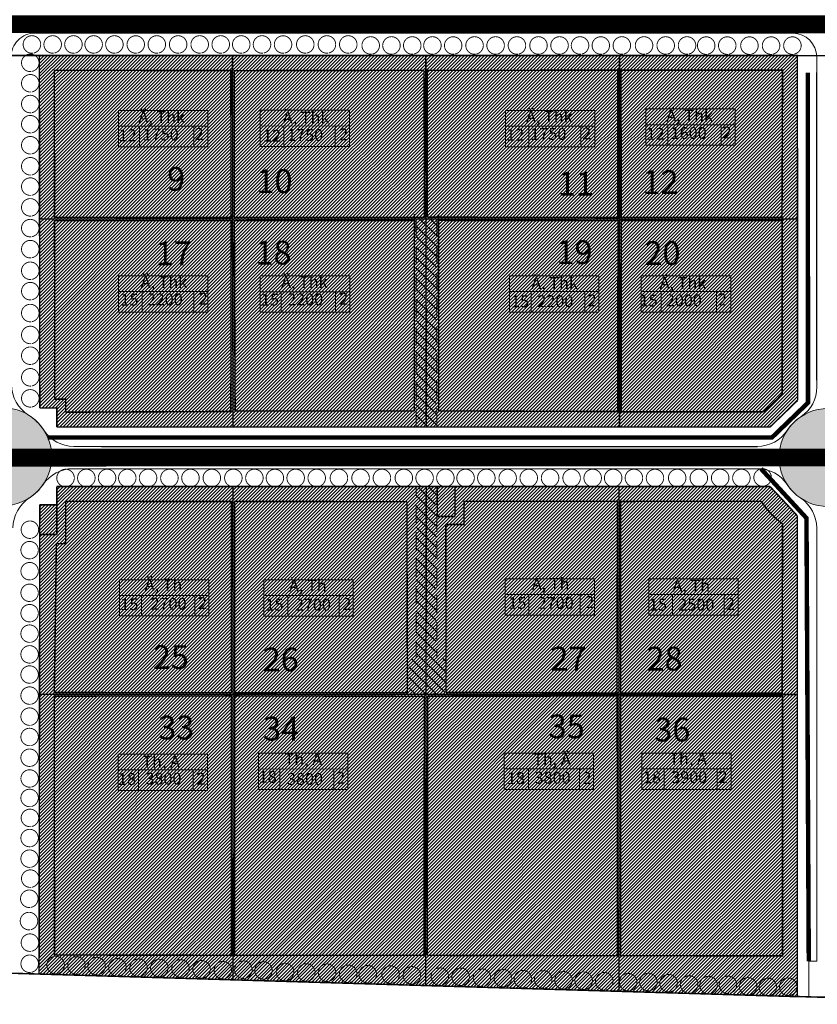
# Model space of a CAD drawing. Units: millimetres. Extents: x 549984 to 551918, y 6578803 to 6579747.
# Drawn here: x 550754 to 551023, y 6579162 to 6579493 of the extents above; entities that cross this region are included whole.
import ezdxf
from ezdxf.enums import TextEntityAlignment as Align

# ---------------------------------------------------------------- set-up
doc = ezdxf.new("R2010")
doc.units = ezdxf.units.MM
doc.linetypes.add('ACAD_ISO10W100', pattern=[18, 12, -3, 0, -3])
for name, color, linetype, lineweight in [('OPT-asf-olol', 9, 'Continuous', 0), ('OPT-kontakt-tootmismaa', 191, 'Continuous', 9), ('prsõidutee', 28, 'Continuous', 13), ('PUNANEJOON', 234, 'Continuous', 13), ('tuleehijoon', 5, 'ACAD_ISO10W100', 13), ('u-puud', 126, 'Continuous', 13), ('u-tehno', 4, 'Continuous', 13), ('UEHITOIGUS', 7, 'Continuous', 13), ('ULEPPEMÄRGID', 7, 'Continuous', 13)]:
    doc.layers.add(name, color=color, linetype=linetype, lineweight=lineweight)
doc.layers.add('OPT-kergliiklus-plan', color=7, linetype='Continuous', lineweight=0, true_color=0xffda6b)
doc.styles.add('ARIAL', font='ARIAL.TTF')
doc.styles.get("Standard").update_dxf_attribs({"font": 'ARIAL.TTF'})

# ---------------------------------------------------------------- blocks, each defined once
blk = doc.blocks.new('naaber dp')
at = {"layer": 'OPT-kontakt-tootmismaa', "lineweight": 9}
h = blk.add_hatch(dxfattribs=at)
h.set_pattern_fill('ANSI31', color=256, scale=0.25, style=0)
h.paths.add_polyline_path([(551192.977, 6579729.311), (551322.95, 6579729.297), (551323.025, 6579674.284), (551193.3, 6579674.284)])
h = blk.add_hatch(dxfattribs=at)
h.set_pattern_fill('ANSI31', color=256, scale=0.25, style=0)
h.paths.add_polyline_path([(551322.95, 6579729.297), (551447.95, 6579729.284), (551447.991, 6579674.284), (551323.025, 6579674.284)])
h = blk.add_hatch(dxfattribs=at)
h.set_pattern_fill('ANSI31', color=256, scale=0.25, style=0)
edge = h.paths.add_edge_path()
edge.add_line((551193.3, 6579674.284), (551193.119, 6579610.669))
edge.add_line((551193.119, 6579610.669), (551198.848, 6579610.669))
edge.add_line((551198.848, 6579610.669), (551198.848, 6579604.284))
edge.add_line((551198.848, 6579604.284), (551438.729, 6579604.284))
edge.add_line((551438.729, 6579604.284), (551448.035, 6579613.254))
edge.add_line((551448.035, 6579613.254), (551447.991, 6579674.284))
edge.add_line((551447.991, 6579674.284), (551193.282, 6579674.616))
h = blk.add_hatch(dxfattribs=at)
h.set_pattern_fill('ANSI31', color=256, scale=0.25, style=0)
h.paths.add_polyline_path([(551193.104, 6579568.132), (551198.849, 6579568.132), (551199.093, 6579584.284), (551326.853, 6579584.268), (551326.838, 6579574.17), (551332.797, 6579574.17), (551332.806, 6579584.276), (551438.729, 6579584.284), (551447.969, 6579574.397), (551447.96, 6579514.284), (551193.022, 6579514.383)])
h = blk.add_hatch(dxfattribs=at)
h.set_pattern_fill('ANSI31', color=256, scale=0.25, style=0)
h.paths.add_polyline_path([(551193.033, 6579514.488), (551258.221, 6579514.488), (551258.106, 6579418.368), (551192.877, 6579420.249)])
h = blk.add_hatch(dxfattribs=at)
h.set_pattern_fill('ANSI31', color=256, scale=0.25, style=0)
h.paths.add_polyline_path([(551258.221, 6579514.488), (551323.137, 6579514.513), (551322.922, 6579416.463), (551258.119, 6579418.305)])
h = blk.add_hatch(dxfattribs=at)
h.set_pattern_fill('ANSI31', color=256, scale=0.25, style=0)
h.paths.add_polyline_path([(551323.037, 6579514.513), (551322.922, 6579416.463), (551387.751, 6579414.435), (551387.939, 6579514.308)])
h = blk.add_hatch(dxfattribs=at)
h.set_pattern_fill('ANSI31', color=256, scale=0.25, style=0)
h.paths.add_polyline_path([(551387.8, 6579414.459), (551447.934, 6579412.69), (551447.965, 6579514.317), (551387.939, 6579514.308)])
at = {"layer": 'tuleehijoon', "linetype": 'ACAD_ISO10W100', "ltscale": 0.5}
h = blk.add_hatch(dxfattribs=at)
h.set_pattern_fill('ANSI31', color=256, scale=20, angle=90, style=0)
h.set_pattern_definition([(135, (284.9597, 0.1486), (-1.767766953, -1.767766953), [])])
h.paths.add_polyline_path([(551319.634, 6579674.433), (551326.624, 6579674.433), (551326.624, 6579604.433), (551319.634, 6579604.779)])
h = blk.add_hatch(dxfattribs=at)
h.set_pattern_fill('ANSI31', color=256, scale=20, angle=90, style=0)
h.set_pattern_definition([(135, (0, 0), (-1.767766953, -1.767766953), [])])
h.paths.add_polyline_path([(551319.763, 6579583.855), (551319.763, 6579526.339), (551317.273, 6579526.339), (551317.273, 6579514.485), (551329.43, 6579514.485), (551329.43, 6579526.486), (551326.501, 6579526.486), (551326.501, 6579584.002)])
at = {"layer": 'u-tehno', "ltscale": 0.5}
h = blk.add_hatch(dxfattribs=at)
h.set_pattern_fill('ANSI31', color=256, scale=0.25, style=0)
h.paths.add_polyline_path([(551326.853, 6579584.268), (551326.838, 6579574.17), (551332.797, 6579574.17), (551332.806, 6579584.276)])
h = blk.add_hatch(dxfattribs=at)
h.set_pattern_fill('ANSI31', color=256, scale=0.25, style=0)
h.paths.add_polyline_path([(551193.119, 6579578.132), (551198.851, 6579578.132), (551198.849, 6579568.132), (551193.104, 6579568.132)])
at = {"layer": 'prsõidutee', "ltscale": 0.5}
for p, q in [((551191.478, 6579736.811), (551446.451, 6579736.784)), ((551454.451, 6579728.79), (551454.532, 6579617.784)), ((551204.561, 6579597.784), (551434.547, 6579597.784)), ((551204.229, 6579590.284), (551434.547, 6579590.284)), ((551454.468, 6579570.334), (551454.448, 6579424.58)), ((551451.789, 6579424.58), (551451.787, 6579412.58)), ((551451.789, 6579424.58), (551454.448, 6579424.58)), ((551451.787, 6579412.58), (551463.787, 6579412.58))]:
    blk.add_line(p, q, dxfattribs=at)
for centre, radius, start, end in [((551191.477, 6579728.811), 8, 89.99399, 180.06895), ((551446.451, 6579728.784), 8, 0.04208, 89.99399), ((551195.61, 6579618.538), 12, 180.06895, 238.32401), ((551442.532, 6579617.775), 12, 303.58982, 0.04208), ((551180.644, 6579594.284), 16.5, 32.94677, 58.32401), ((551458.299, 6579594.034), 16.5, 123.58982, 146.45226), ((551204.561, 6579609.784), 12, 212.94677, 270), ((551434.547, 6579609.784), 12, 270, 326.45226), ((551204.229, 6579578.284), 12, 90, 145.84708), ((551434.547, 6579578.284), 12, 33.54774, 90), ((551180.644, 6579594.284), 16.5, 302.85891, 325.84708), ((551458.299, 6579594.034), 16.5, 213.54774, 236.25641), ((551196.107, 6579570.344), 12, 122.85891, 179.91214), ((551442.468, 6579570.335), 12, 359.99159, 56.25641)]:
    blk.add_arc(centre, radius, start, end, dxfattribs=at)
at = {"layer": 'PUNANEJOON', "linetype": 'Continuous', "ltscale": 0.3, "const_width": 0.5}
for points in [[(551011.566, 6579729.284), (551193.198, 6579729.296)], [(551192.977, 6579729.311), (551193.119, 6579610.669)], [(551192.977, 6579729.311), (551448.119, 6579729.284)], [(551257.943, 6579729.271), (551258.119, 6579604.284)], [(551322.95, 6579729.467), (551323.119, 6579604.284)], [(551388.119, 6579729.284), (551388.119, 6579604.284)], [(551447.95, 6579729.354), (551448.035, 6579613.254)], [(551193.043, 6579674.284), (551448.119, 6579674.284)], [(551198.848, 6579604.284), (551198.848, 6579610.669), (551193.119, 6579610.669)], [(551198.848, 6579604.284), (551438.729, 6579604.284)], [(551193.119, 6579578.132), (551198.848, 6579578.132), (551198.848, 6579584.284)], [(551198.848, 6579584.284), (551438.729, 6579584.284)], [(551258.119, 6579584.284), (551258.119, 6579418.305)], [(551323.119, 6579584.284), (551322.922, 6579416.373)], [(551326.841, 6579584.17), (551326.838, 6579574.17)], [(551332.8, 6579584.17), (551332.797, 6579574.17)], [(551387.93, 6579584.275), (551387.953, 6579414.435)], [(551193.119, 6579578.132), (551192.877, 6579420.249)], [(551198.851, 6579578.224), (551198.849, 6579568.132)], [(551447.969, 6579574.397), (551447.945, 6579412.695)], [(551193.119, 6579568.132), (551198.849, 6579568.132)], [(551193.022, 6579514.383), (551448.119, 6579514.284)], [(551447.946, 6579412.695), (551527.703, 6579410.317)]]:
    blk.add_lwpolyline(points, dxfattribs=at)
at = {"layer": 'PUNANEJOON', "ltscale": 0.5, "const_width": 0.5}
for points in [[(551447.816, 6579729.226), (551468.248, 6579729.285)], [(551329.401, 6579674.19), (551335.401, 6579674.19)], [(551438.729, 6579604.284), (551448.035, 6579613.254)], [(551326.797, 6579574.17), (551332.797, 6579574.17)], [(551448.093, 6579412.642), (550912.967, 6579428.592)]]:
    blk.add_lwpolyline(points, dxfattribs=at)
at = {"layer": 'PUNANEJOON', "linetype": 'Continuous', "ltscale": 0.3, "const_width": 0.5}
blk.add_lwpolyline([(551438.729, 6579584.284, -0.0058556), (551447.969, 6579574.397)], format="xyb", dxfattribs=at)
at = {"layer": 'tuleehijoon', "linetype": 'ACAD_ISO10W100', "ltscale": 0.5, "const_width": 0.5}
for points in [[(551197.99, 6579724.308), (551257.382, 6579724.235), (551257.473, 6579674.799), (551198.086, 6579674.822)], [(551388.647, 6579724.379), (551442.965, 6579724.352), (551442.797, 6579674.817), (551388.675, 6579674.816)], [(551257.544, 6579513.833), (551198.005, 6579513.748), (551198.061, 6579426.662), (551257.606, 6579426.554)], [(551388.519, 6579513.784), (551442.933, 6579513.726), (551442.943, 6579426.381), (551388.545, 6579426.425)]]:
    blk.add_lwpolyline(points, close=True, dxfattribs=at)
at = {"layer": 'tuleehijoon', "linetype": 'ACAD_ISO10W100', "ltscale": 0.5}
for points, const_width in [([(551322.532, 6579674.84), (551258.547, 6579674.824), (551258.546, 6579724.21), (551322.383, 6579724.3)], 0.5), ([(551322.383, 6579724.3), (551322.532, 6579674.84)], 0.5), ([(551323.441, 6579724.3), (551387.558, 6579724.354), (551387.551, 6579674.802), (551323.503, 6579674.9)], 0.5), ([(551323.441, 6579724.3), (551323.503, 6579674.9)], 0.5), ([(551201.808, 6579609.284), (551257.396, 6579609.527), (551257.49, 6579673.727), (551198.086, 6579673.744), (551198.135, 6579613.826)], 0.5), ([(551319.143, 6579673.786), (551258.563, 6579673.751), (551258.835, 6579609.703), (551319.088, 6579609.703)], 0.5), ([(551319.143, 6579673.786), (551319.088, 6579609.703)], 0.5), ([(551319.137, 6579672.703), (551319.137, 6579675.966)], 0.5), ([(551327.232, 6579673.807), (551387.609, 6579673.738), (551387.54, 6579609.496), (551327.302, 6579609.704)], 0.5), ([(551327.232, 6579673.807), (551327.302, 6579609.704)], 0.5), ([(551327.235, 6579672.512), (551327.267, 6579675.902)], 0.5), ([(551198.135, 6579613.669), (551201.848, 6579613.669), (551201.848, 6579609.203)], 0.5), ([(551198.701, 6579565.052), (551198.005, 6579514.965), (551257.571, 6579514.914), (551257.593, 6579579.237), (551203.848, 6579579.284), (551201.848, 6579579.293)], 0.5), ([(551201.848, 6579579.299), (551201.848, 6579565.052), (551198.737, 6579565.052)], 0.5), ([(551316.622, 6579579.173), (551258.654, 6579579.266), (551258.667, 6579514.873), (551316.683, 6579514.943)], 0.5), ([(551316.622, 6579579.173), (551316.757, 6579514.96)], 0.5), ([(551335.824, 6579579.528), (551335.824, 6579571.493), (551329.578, 6579571.493)], 0.5), ([(551335.95, 6579579.293), (551387.41, 6579579.278), (551387.288, 6579514.82), (551329.776, 6579514.98)], 0.5), ([(551335.95, 6579579.293), (551335.824, 6579578.011)], 0.5), ([(551329.698, 6579571.566), (551329.776, 6579514.98)], 0.5), ([(551317.157, 6579526.513), (551319.679, 6579526.513)], 0.01), ([(551317.157, 6579526.513), (551317.157, 6579514.568)], 0.01), ([(551326.669, 6579526.513), (551329.157, 6579526.513)], 0.01), ([(551329.157, 6579526.513), (551329.157, 6579514.568)], 0.01), ([(551322.412, 6579426.551), (551258.628, 6579426.545), (551258.667, 6579513.833), (551322.454, 6579513.696)], 0.5), ([(551314.613, 6579514.513), (551326.613, 6579514.513)], 0.01), ([(551323.597, 6579513.748), (551387.343, 6579513.78), (551387.443, 6579426.425), (551323.448, 6579426.529)], 0.5), ([(551323.597, 6579513.748), (551323.448, 6579426.529)], 0.5), ([(551322.454, 6579513.696), (551322.412, 6579426.551)], 0.5)]:
    blk.add_lwpolyline(points, dxfattribs=dict(at, const_width=const_width))
for points in [[(551326.669, 6579674.284), (551326.669, 6579604.381), (551319.679, 6579604.381), (551319.679, 6579674.284)], [(551319.679, 6579526.513), (551319.679, 6579584.117), (551326.669, 6579584.117), (551326.669, 6579526.513)]]:
    blk.add_lwpolyline(points, dxfattribs=at)
at = {"layer": 'tuleehijoon', "linetype": 'ACAD_ISO10W100', "ltscale": 0.5, "const_width": 0.5}
for points in [[(551388.716, 6579673.789), (551442.821, 6579673.797), (551442.833, 6579615.332, -0.0193386), (551436.656, 6579609.429), (551388.688, 6579609.387)], [(551435.819, 6579579.284), (551388.441, 6579579.261), (551388.527, 6579514.825), (551442.838, 6579514.824), (551442.967, 6579571.697, -0.0928063)]]:
    blk.add_lwpolyline(points, format="xyb", close=True, dxfattribs=at)
at = {"layer": 'u-puud', "linetype": 'Continuous', "ltscale": 0.5, "const_width": 0.3}
for points in [[(551191.079, 6579730.123, 47.2604642), (551190.833, 6579730.082, 0.0473954)], [(551198.065, 6579730.123, 47.2604642), (551197.819, 6579730.082, 0.0473954)], [(551205.051, 6579730.123, 47.2604642), (551204.805, 6579730.082, 0.0473954)], [(551211.843, 6579730.123, 47.2604642), (551211.597, 6579730.082, 0.0473954)], [(551218.829, 6579730.123, 47.2604642), (551218.583, 6579730.082, 0.0473954)], [(551226.009, 6579730.123, 47.2604642), (551225.764, 6579730.082, 0.0473954)], [(551233.093, 6579730.123, 47.2604642), (551232.847, 6579730.082, 0.0473954)], [(551240.273, 6579730.123, 47.2604642), (551240.027, 6579730.082, 0.0473954)], [(551247.52, 6579730.123, 47.2604642), (551247.274, 6579730.082, 0.0473954)], [(551254.603, 6579730.123, 47.2604642), (551254.357, 6579730.082, 0.0473954)], [(551261.492, 6579730.123, 47.2604642), (551261.246, 6579730.082, 0.0473954)], [(551268.478, 6579730.123, 47.2604642), (551268.232, 6579730.082, 0.0473954)], [(551275.561, 6579730.123, 47.2604642), (551275.316, 6579730.082, 0.0473954)], [(551283.033, 6579730.123, 47.2604642), (551282.787, 6579730.082, 0.0473954)], [(551290.31, 6579730.123, 47.2604642), (551290.064, 6579730.082, 0.0473954)], [(551297.49, 6579730.123, 47.2604642), (551297.244, 6579730.082, 0.0473954)], [(551305.04, 6579729.785, 47.2604642), (551304.794, 6579729.744, 0.0473954)], [(551312.026, 6579729.785, 47.2604642), (551311.78, 6579729.744, 0.0473954)], [(551319.012, 6579729.785, 47.2604642), (551318.766, 6579729.744, 0.0473954)], [(551325.804, 6579729.785, 47.2604642), (551325.558, 6579729.744, 0.0473954)], [(551332.79, 6579729.785, 47.2604642), (551332.545, 6579729.744, 0.0473954)], [(551339.971, 6579729.785, 47.2604642), (551339.725, 6579729.744, 0.0473954)], [(551347.054, 6579729.785, 47.2604642), (551346.808, 6579729.744, 0.0473954)], [(551354.234, 6579729.785, 47.2604642), (551353.988, 6579729.744, 0.0473954)], [(551361.481, 6579729.785, 47.2604642), (551361.235, 6579729.744, 0.0473954)], [(551368.564, 6579729.785, 47.2604642), (551368.318, 6579729.744, 0.0473954)], [(551375.453, 6579729.785, 47.2604642), (551375.207, 6579729.744, 0.0473954)], [(551382.439, 6579729.785, 47.2604642), (551382.194, 6579729.744, 0.0473954)], [(551389.523, 6579729.785, 47.2604642), (551389.277, 6579729.744, 0.0473954)], [(551396.994, 6579729.785, 47.2604642), (551396.748, 6579729.744, 0.0473954)], [(551404.271, 6579729.785, 47.2604642), (551404.025, 6579729.744, 0.0473954)], [(551411.451, 6579729.785, 47.2604642), (551411.205, 6579729.744, 0.0473954)], [(551417.887, 6579729.743, 47.2604642), (551417.641, 6579729.702, 0.0473954)], [(551424.97, 6579729.743, 47.2604642), (551424.724, 6579729.702, 0.0473954)], [(551432.441, 6579729.743, 47.2604642), (551432.195, 6579729.702, 0.0473954)], [(551439.719, 6579729.743, 47.2604642), (551439.473, 6579729.702, 0.0473954)], [(551446.899, 6579729.743, 47.2604642), (551446.653, 6579729.702, 0.0473954)], [(551190.53, 6579723.945, 47.2604642), (551190.284, 6579723.904, 0.0473954)], [(551190.53, 6579717.062, 47.2604642), (551190.284, 6579717.021, 0.0473954)], [(551190.53, 6579710.081, 47.2604642), (551190.284, 6579710.04, 0.0473954)], [(551190.53, 6579703.295, 47.2604642), (551190.284, 6579703.254, 0.0473954)], [(551190.53, 6579696.217, 47.2604642), (551190.284, 6579696.176, 0.0473954)], [(551190.53, 6579689.14, 47.2604642), (551190.284, 6579689.099, 0.0473954)], [(551190.53, 6579682.292, 47.2604642), (551190.284, 6579682.251, 0.0473954)], [(551190.53, 6579675.311, 47.2604642), (551190.284, 6579675.27, 0.0473954)], [(551190.53, 6579668.331, 47.2604642), (551190.284, 6579668.29, 0.0473954)], [(551190.53, 6579661.253, 47.2604642), (551190.284, 6579661.212, 0.0473954)], [(551190.53, 6579653.982, 47.2604642), (551190.284, 6579653.941, 0.0473954)], [(551190.53, 6579647.12, 47.2604642), (551190.284, 6579647.079, 0.0473954)], [(551190.53, 6579639.752, 47.2604642), (551190.284, 6579639.711, 0.0473954)], [(551190.53, 6579632.383, 47.2604642), (551190.284, 6579632.342, 0.0473954)], [(551190.53, 6579625.403, 47.2604642), (551190.284, 6579625.362, 0.0473954)], [(551190.53, 6579618.132, 47.2604642), (551190.284, 6579618.091, 0.0473954)], [(551190.53, 6579611.054, 47.2604642), (551190.284, 6579611.013, 0.0473954)], [(551202.398, 6579584.267, 47.2604642), (551202.152, 6579584.226, 0.0473954)], [(551209.384, 6579584.267, 47.2604642), (551209.138, 6579584.226, 0.0473954)], [(551216.37, 6579584.267, 47.2604642), (551216.124, 6579584.226, 0.0473954)], [(551223.162, 6579584.267, 47.2604642), (551222.917, 6579584.226, 0.0473954)], [(551230.149, 6579584.267, 47.2604642), (551229.903, 6579584.226, 0.0473954)], [(551237.329, 6579584.267, 47.2604642), (551237.083, 6579584.226, 0.0473954)], [(551244.412, 6579584.267, 47.2604642), (551244.166, 6579584.226, 0.0473954)], [(551251.592, 6579584.267, 47.2604642), (551251.346, 6579584.226, 0.0473954)], [(551258.839, 6579584.267, 47.2604642), (551258.593, 6579584.226, 0.0473954)], [(551265.922, 6579584.267, 47.2604642), (551265.676, 6579584.226, 0.0473954)], [(551272.811, 6579584.267, 47.2604642), (551272.566, 6579584.226, 0.0473954)], [(551279.798, 6579584.267, 47.2604642), (551279.552, 6579584.226, 0.0473954)], [(551286.881, 6579584.267, 47.2604642), (551286.635, 6579584.226, 0.0473954)], [(551294.352, 6579584.267, 47.2604642), (551294.106, 6579584.226, 0.0473954)], [(551301.629, 6579584.267, 47.2604642), (551301.383, 6579584.226, 0.0473954)], [(551308.809, 6579584.267, 47.2604642), (551308.563, 6579584.226, 0.0473954)], [(551316.187, 6579584.267, 47.2604642), (551315.941, 6579584.226, 0.0473954)], [(551323.173, 6579584.267, 47.2604642), (551322.927, 6579584.226, 0.0473954)], [(551330.159, 6579584.267, 47.2604642), (551329.913, 6579584.226, 0.0473954)], [(551336.951, 6579584.267, 47.2604642), (551336.705, 6579584.226, 0.0473954)], [(551343.937, 6579584.267, 47.2604642), (551343.691, 6579584.226, 0.0473954)], [(551351.117, 6579584.267, 47.2604642), (551350.872, 6579584.226, 0.0473954)], [(551358.201, 6579584.267, 47.2604642), (551357.955, 6579584.226, 0.0473954)], [(551365.381, 6579584.267, 47.2604642), (551365.135, 6579584.226, 0.0473954)], [(551372.628, 6579584.267, 47.2604642), (551372.382, 6579584.226, 0.0473954)], [(551379.711, 6579584.267, 47.2604642), (551379.465, 6579584.226, 0.0473954)], [(551386.6, 6579584.267, 47.2604642), (551386.354, 6579584.226, 0.0473954)], [(551393.586, 6579584.267, 47.2604642), (551393.34, 6579584.226, 0.0473954)], [(551400.669, 6579584.267, 47.2604642), (551400.424, 6579584.226, 0.0473954)], [(551408.141, 6579584.267, 47.2604642), (551407.895, 6579584.226, 0.0473954)], [(551415.418, 6579584.267, 47.2604642), (551415.172, 6579584.226, 0.0473954)], [(551422.598, 6579584.267, 47.2604642), (551422.352, 6579584.226, 0.0473954)], [(551429.732, 6579584.267, 47.2604642), (551429.486, 6579584.226, 0.0473954)], [(551436.865, 6579584.441, 47.2604642), (551436.619, 6579584.4, 0.0473954)], [(551190.401, 6579566.878, 47.2604642), (551190.156, 6579566.837, 0.0473954)], [(551190.304, 6579559.995, 47.2604642), (551190.059, 6579559.954, 0.0473954)], [(551190.304, 6579552.917, 47.2604642), (551190.059, 6579552.877, 0.0473954)], [(551190.304, 6579545.646, 47.2604642), (551190.059, 6579545.605, 0.0473954)], [(551190.304, 6579538.791, 47.2604642), (551190.059, 6579538.75, 0.0473954)], [(551190.304, 6579531.908, 47.2604642), (551190.059, 6579531.867, 0.0473954)], [(551190.304, 6579524.927, 47.2604642), (551190.059, 6579524.886, 0.0473954)], [(551190.304, 6579518.141, 47.2604642), (551190.059, 6579518.1, 0.0473954)], [(551190.304, 6579511.063, 47.2604642), (551190.059, 6579511.022, 0.0473954)], [(551190.304, 6579503.986, 47.2604642), (551190.059, 6579503.945, 0.0473954)], [(551190.304, 6579497.137, 47.2604642), (551190.059, 6579497.096, 0.0473954)], [(551190.304, 6579490.157, 47.2604642), (551190.059, 6579490.116, 0.0473954)], [(551190.304, 6579483.176, 47.2604642), (551190.059, 6579483.136, 0.0473954)], [(551190.304, 6579476.632, 47.2604642), (551190.059, 6579476.591, 0.0473954)], [(551190.411, 6579469.894, 47.2604642), (551190.165, 6579469.853, 0.0473954)], [(551190.304, 6579463.138, 47.2604642), (551190.059, 6579463.097, 0.0473954)], [(551190.304, 6579456.197, 47.2604642), (551190.059, 6579456.156, 0.0473954)], [(551190.518, 6579449.468, 47.2604642), (551190.272, 6579449.427, 0.0473954)], [(551190.198, 6579442.701, 47.2604642), (551189.952, 6579442.66, 0.0473954)], [(551190.091, 6579435.185, 47.2604642), (551189.845, 6579435.144, 0.0473954)], [(551190.413, 6579427.933, 47.2604642), (551190.167, 6579427.892, 0.0473954)], [(551190.333, 6579420.829, 47.2604642), (551190.087, 6579420.788, 0.0473954)], [(551199.066, 6579420.397, 47.2604642), (551198.82, 6579420.356, 0.0473954)], [(551206.052, 6579420.256, 47.2604642), (551205.806, 6579420.215, 0.0473954)], [(551212.844, 6579420.045, 47.2604642), (551212.598, 6579420.004, 0.0473954)], [(551219.831, 6579419.622, 47.2604642), (551219.585, 6579419.581, 0.0473954)], [(551226.94, 6579419.481, 47.2604642), (551226.694, 6579419.44, 0.0473954)], [(551233.926, 6579419.39, 47.2604642), (551233.68, 6579419.349, 0.0473954)], [(551241.062, 6579419.27, 47.2604642), (551240.817, 6579419.229, 0.0473954)], [(551248.14, 6579418.955, 47.2604642), (551247.894, 6579418.914, 0.0473954)], [(551255.286, 6579418.682, 47.2604642), (551255.041, 6579418.641, 0.0473954)], [(551262.22, 6579418.823, 47.2604642), (551261.974, 6579418.782, 0.0473954)], [(551268.967, 6579418.595, 47.2604642), (551268.722, 6579418.554, 0.0473954)], [(551276.236, 6579418.032, 47.2604642), (551275.99, 6579417.991, 0.0473954)], [(551283.38, 6579417.891, 47.2604642), (551283.134, 6579417.85, 0.0473954)], [(551290.366, 6579417.82, 47.2604642), (551290.121, 6579417.779, 0.0473954)], [(551297.476, 6579417.468, 47.2604642), (551297.23, 6579417.427, 0.0473954)], [(551304.039, 6579417.307, 47.2604642), (551303.793, 6579417.266, 0.0473954)], [(551311.739, 6579417.186, 47.2604642), (551311.494, 6579417.145, 0.0473954)], [(551318.887, 6579416.942, 47.2604642), (551318.641, 6579416.901, 0.0473954)], [(551328.285, 6579416.502, 47.2604642), (551328.039, 6579416.462, 0.0473954)], [(551335.289, 6579416.432, 47.2604642), (551335.043, 6579416.391, 0.0473954)], [(551342.46, 6579416.134, 47.2604642), (551342.214, 6579416.093, 0.0473954)], [(551349.517, 6579415.993, 47.2604642), (551349.271, 6579415.952, 0.0473954)], [(551356.238, 6579415.64, 47.2604642), (551355.992, 6579415.6, 0.0473954)], [(551363.083, 6579415.57, 47.2604642), (551362.837, 6579415.529, 0.0473954)], [(551369.911, 6579415.288, 47.2604642), (551369.665, 6579415.247, 0.0473954)], [(551376.685, 6579415.127, 47.2604642), (551376.439, 6579415.086, 0.0473954)], [(551383.61, 6579414.936, 47.2604642), (551383.364, 6579414.895, 0.0473954)], [(551391.65, 6579414.634, 47.2604642), (551391.404, 6579414.593, 0.0473954)], [(551398.451, 6579414.674, 47.2604642), (551398.205, 6579414.633, 0.0473954)], [(551405.229, 6579414.292, 47.2604642), (551404.983, 6579414.251, 0.0473954)], [(551412.155, 6579413.849, 47.2604642), (551411.909, 6579413.808, 0.0473954)], [(551418.694, 6579413.648, 47.2604642), (551418.448, 6579413.607, 0.0473954)], [(551425.219, 6579413.758, 47.2604642), (551424.973, 6579413.717, 0.0473954)], [(551431.972, 6579413.225, 47.2604642), (551431.726, 6579413.184, 0.0473954)], [(551438.639, 6579413.023, 47.2604642), (551438.393, 6579412.982, 0.0473954)], [(551445.486, 6579413.104, 47.2604642), (551445.24, 6579413.063, 0.0473954)]]:
    blk.add_lwpolyline(points, format="xyb", dxfattribs=at)
at = {"layer": 'UEHITOIGUS'}
for p, q in [((551226.659, 6579705.277), (551226.659, 6579698.347)), ((551244.945, 6579705.446), (551244.945, 6579698.516)), ((551275.26, 6579705.316), (551275.26, 6579698.386)), ((551292.534, 6579705.484), (551292.534, 6579698.554)), ((551357.648, 6579705.557), (551357.648, 6579698.627)), ((551375.091, 6579705.389), (551375.091, 6579698.458)), ((551404.368, 6579706.066), (551404.368, 6579699.136)), ((551422.273, 6579705.905), (551422.273, 6579698.975)), ((551402.174, 6579650.028), (551402.174, 6579643.098)), ((551227.575, 6579649.789), (551227.575, 6579642.859)), ((551244.945, 6579649.789), (551244.945, 6579642.859)), ((551274.262, 6579649.8), (551274.262, 6579642.87)), ((551292.609, 6579649.736), (551292.609, 6579642.806)), ((551358.443, 6579649.784), (551358.443, 6579642.854)), ((551376.419, 6579649.789), (551376.419, 6579642.859)), ((551420.786, 6579649.789), (551420.786, 6579642.859)), ((551227.312, 6579547.578), (551227.312, 6579540.648)), ((551245.256, 6579547.548), (551245.256, 6579540.617)), ((551276.609, 6579547.562), (551276.609, 6579540.632)), ((551293.792, 6579547.485), (551293.792, 6579540.555)), ((551357.61, 6579547.937), (551357.61, 6579541.007)), ((551374.942, 6579547.815), (551374.942, 6579540.884)), ((551405.906, 6579547.823), (551405.906, 6579540.893)), ((551423.295, 6579547.815), (551423.295, 6579540.884)), ((551226.339, 6579488.801), (551226.339, 6579481.871)), ((551244.766, 6579488.842), (551244.766, 6579481.912)), ((551273.815, 6579489.233), (551273.815, 6579482.302)), ((551291.982, 6579489.144), (551291.982, 6579482.214)), ((551357.522, 6579489.275), (551357.522, 6579482.345)), ((551374.65, 6579489.187), (551374.65, 6579482.256)), ((551403.1, 6579489.361), (551403.1, 6579482.431)), ((551420.975, 6579489.187), (551420.975, 6579482.256))]:
    blk.add_line(p, q, dxfattribs=at)
for points in [[(551249.7, 6579710.834), (551249.7, 6579698.613), (551219.621, 6579698.613), (551219.621, 6579710.834)], [(551219.621, 6579710.834), (551249.7, 6579710.834)], [(551297.289, 6579710.872), (551297.289, 6579698.652), (551267.21, 6579698.652), (551267.21, 6579710.872)], [(551267.21, 6579710.872), (551297.289, 6579710.872)], [(551379.845, 6579710.776), (551379.845, 6579698.556), (551349.766, 6579698.556), (551349.766, 6579710.776)], [(551349.766, 6579710.776), (551379.845, 6579710.776)], [(551427.028, 6579711.293), (551427.028, 6579699.072), (551396.949, 6579699.072), (551396.949, 6579711.293)], [(551396.949, 6579711.293), (551427.028, 6579711.293)], [(551249.7, 6579705.532), (551219.621, 6579705.543)], [(551297.289, 6579705.57), (551267.21, 6579705.582)], [(551379.845, 6579705.474), (551349.766, 6579705.486)], [(551427.028, 6579705.991), (551396.949, 6579706.002)], [(551249.7, 6579655.177), (551249.7, 6579642.956), (551219.621, 6579642.956), (551219.621, 6579655.177)], [(551219.621, 6579655.177), (551249.7, 6579655.177)], [(551297.364, 6579655.124), (551297.364, 6579642.903), (551267.285, 6579642.903), (551267.285, 6579655.124)], [(551267.285, 6579655.124), (551297.364, 6579655.124)], [(551381.173, 6579655.177), (551381.173, 6579642.956), (551351.094, 6579642.956), (551351.094, 6579655.177)], [(551351.094, 6579655.177), (551381.173, 6579655.177)], [(551425.541, 6579655.177), (551425.541, 6579642.956), (551395.462, 6579642.956), (551395.462, 6579655.177)], [(551395.462, 6579655.177), (551425.541, 6579655.177)], [(551249.7, 6579649.875), (551219.621, 6579649.886)], [(551297.364, 6579649.822), (551267.285, 6579649.833)], [(551381.173, 6579649.875), (551351.094, 6579649.886)], [(551425.541, 6579649.875), (551395.462, 6579649.886)], [(551250.01, 6579552.935), (551250.01, 6579540.715), (551219.931, 6579540.715), (551219.931, 6579552.935)], [(551219.931, 6579552.935), (551250.01, 6579552.935)], [(551298.546, 6579552.873), (551298.546, 6579540.652), (551268.467, 6579540.652), (551268.467, 6579552.873)], [(551268.467, 6579552.873), (551298.546, 6579552.873)], [(551379.696, 6579553.202), (551379.696, 6579540.982), (551349.617, 6579540.982), (551349.617, 6579553.202)], [(551349.617, 6579553.202), (551379.696, 6579553.202)], [(551428.049, 6579553.202), (551428.049, 6579540.982), (551397.97, 6579540.982), (551397.97, 6579553.202)], [(551397.97, 6579553.202), (551428.049, 6579553.202)], [(551250.01, 6579547.633), (551219.931, 6579547.645)], [(551298.546, 6579547.571), (551268.467, 6579547.583)], [(551379.696, 6579547.9), (551349.617, 6579547.912)], [(551428.049, 6579547.9), (551397.97, 6579547.912)], [(551249.521, 6579494.229), (551249.521, 6579482.009), (551219.442, 6579482.009), (551219.442, 6579494.229)], [(551219.442, 6579494.229), (551249.521, 6579494.229)], [(551296.737, 6579494.532), (551296.737, 6579482.311), (551266.658, 6579482.311), (551266.658, 6579494.532)], [(551266.658, 6579494.532), (551296.737, 6579494.532)], [(551379.404, 6579494.574), (551379.404, 6579482.354), (551349.325, 6579482.354), (551349.325, 6579494.574)], [(551349.325, 6579494.574), (551379.404, 6579494.574)], [(551425.729, 6579494.574), (551425.729, 6579482.354), (551395.65, 6579482.354), (551395.65, 6579494.574)], [(551395.65, 6579494.574), (551425.729, 6579494.574)], [(551249.521, 6579488.927), (551219.442, 6579488.939)], [(551296.737, 6579489.23), (551266.658, 6579489.242)], [(551379.404, 6579489.272), (551349.325, 6579489.284)], [(551425.729, 6579489.272), (551395.65, 6579489.284)]]:
    blk.add_lwpolyline(points, dxfattribs=at)
at = {"layer": 'ULEPPEMÄRGID', "linetype": 'Continuous', "style": 'ARIAL'}
for s, p in [('Ä, Thk', (551234.113, 6579708.068, 279.396)), ('Ä, Thk', (551282.692, 6579707.9, 279.396)), ('Ä, Thk', (551364.502, 6579708.237, 279.396)), ('Ä, Thk', (551411.695, 6579708.559, 279.396)), ('12', (551222.658, 6579701.943, 279.396)), ('1750', (551233.804, 6579702.193, 279.396)), ('2', (551246.722, 6579702.371, 279.396)), ('12', (551271.238, 6579701.774, 279.396)), ('1750', (551282.384, 6579702.024, 279.396)), ('2', (551295.302, 6579702.202, 279.396)), ('12', (551353.047, 6579702.111, 279.396)), ('1750', (551364.193, 6579702.361, 279.396)), ('2', (551377.111, 6579702.539, 279.396)), ('12', (551400.241, 6579702.434, 279.396)), ('1600', (551411.387, 6579702.684, 279.396)), ('2', (551424.305, 6579702.862, 279.396)), ('Ä, Thk', (551234.868, 6579652.579, 279.396)), ('Ä, Thk', (551282.108, 6579652.579, 279.396)), ('Ä, Thk', (551366.293, 6579652.217, 279.396)), ('Ä, Thk', (551409.475, 6579652.269, 279.396)), ('15', (551223.313, 6579646.637, 279.396)), ('2200', (551235.148, 6579646.703, 279.396)), ('2', (551248.117, 6579646.973, 279.396)), ('15', (551270.553, 6579646.637, 279.396)), ('2200', (551282.388, 6579646.703, 279.396)), ('2', (551295.358, 6579646.973, 279.396)), ('15', (551354.7, 6579646.047, 279.396)), ('2200', (551366.535, 6579646.113, 279.396)), ('2', (551378.906, 6579646.383, 279.396)), ('15', (551397.92, 6579646.327, 279.396)), ('2000', (551409.755, 6579646.393, 279.396)), ('2', (551422.725, 6579646.664, 279.396)), ('Ä, Th', (551234.722, 6579550.701, 279.396)), ('Ä, Th', (551283.29, 6579550.392, 279.396)), ('Ä, Th', (551364.958, 6579551.01, 279.396)), ('Ä, Th', (551412.288, 6579550.392, 279.396)), ('2', (551247.856, 6579544.548, 279.396)), ('15', (551353.763, 6579544.612, 279.396)), ('2700', (551366.649, 6579544.614, 279.396)), ('2', (551378.092, 6579544.857, 279.396)), ('15', (551223.259, 6579544.17, 279.396)), ('2700', (551236.413, 6579544.305, 279.396)), ('15', (551272.095, 6579543.994, 279.396)), ('2700', (551284.981, 6579543.996, 279.396)), ('2', (551296.424, 6579544.239, 279.396)), ('15', (551401.093, 6579543.994, 279.396)), ('2500', (551413.98, 6579543.996, 279.396)), ('2', (551425.422, 6579544.239, 279.396)), ('Th, Ä', (551233.936, 6579491.181, 279.396)), ('Th, Ä', (551281.761, 6579492.014, 279.396)), ('Th, Ä', (551365.404, 6579491.96, 279.396)), ('Th, Ä', (551411.176, 6579492.218, 279.396)), ('18', (551222.479, 6579485.384, 279.396)), ('3800', (551234.714, 6579485.487, 279.396)), ('2', (551247.291, 6579485.469, 279.396)), ('18', (551269.785, 6579486.086, 279.396)), ('3800', (551282.332, 6579485.359, 279.396)), ('2', (551294.336, 6579485.783, 279.396)), ('18', (551353.298, 6579485.643, 279.396)), ('3800', (551365.613, 6579485.788, 279.396)), ('2', (551377.2, 6579485.729, 279.396)), ('18', (551399.07, 6579485.902, 279.396)), ('3900', (551411.579, 6579485.947, 279.396)), ('2', (551422.972, 6579485.987, 279.396))]:
    blk.add_text(s, height=4, dxfattribs=at).set_placement(p, align=Align.MIDDLE)
at = {"layer": 'ULEPPEMÄRGID', "color": 0, "char_height": 8, "width": 3.1302, "attachment_point": 3}
for s, insert in [('9', (551242.015, 6579691.784)), ('10', (551278.135, 6579690.989)), ('11', (551379.528, 6579690.176)), ('12', (551407.971, 6579690.697)), ('17', (551244.227, 6579666.717)), ('18', (551277.819, 6579666.97)), ('19', (551379.03, 6579667.12)), ('20', (551408.64, 6579666.823)), ('25', (551243.285, 6579530.873)), ('26', (551280.229, 6579530.092)), ('27', (551377.012, 6579530.373)), ('28', (551409.345, 6579530.366)), ('35', (551376.42, 6579507.571)), ('33', (551245.082, 6579507.17)), ('34', (551280.354, 6579506.825)), ('36', (551411.95, 6579506.493))]:
    blk.add_mtext(s, dxfattribs=dict(at, insert=insert))

msp = doc.modelspace()

# ---------------------------------------------------------------- hatches: boundary and pattern name
at = {"layer": 'OPT-asf-olol', "ltscale": 1000}
h = msp.add_hatch(color=256, dxfattribs=at)
edge = h.paths.add_edge_path()
edge.add_arc((550748.58, 6579346.17), 16.5, 0, 360)
h = msp.add_hatch(color=256, dxfattribs=at)
edge = h.paths.add_edge_path()
edge.add_arc((551026.24, 6579345.92), 16.5, 0, 360)

# ---------------------------------------------------------------- linework, layer by layer
for points in [[(551022.47, 6579371.96), (551022.4, 6579475.4)], [(550781.8, 6579349.67), (551002.49, 6579349.67)]]:
    msp.add_lwpolyline(points)
at = {"layer": 'OPT-asf-olol', "ltscale": 1000, "const_width": 6}
for points in [[(550429.97, 6579472.87), (550575.86, 6579491.29), (550579.21, 6579491.61), (550583.53, 6579491.71), (550592.6, 6579491.71), (550833.17, 6579491.69), (550995.13, 6579491.67), (551083.03, 6579491.66), (551093.44, 6579491.66), (551099.86, 6579491.92), (551104.64, 6579493.8), (551108.32, 6579496.96), (551110.53, 6579500.49), (551111.65, 6579503.82), (551114.82, 6579514.11), (551183.12, 6579735.92)], [(550489.33, 6579345.92), (550748.28, 6579345.89), (551068.99, 6579345.92)]]:
    msp.add_lwpolyline(points, dxfattribs=at)
at = {"layer": 'OPT-asf-olol', "ltscale": 1000}
for centre in [(550748.58, 6579346.17), (551026.24, 6579345.92)]:
    msp.add_circle(centre, 16.5, dxfattribs=at)
at = {"layer": 'OPT-kergliiklus-plan', "color": 41, "true_color": 0xebd193, "const_width": 1.5, "flags": 128}
for points in [[(550763.75, 6579352.67), (551007.36, 6579352.67), (551019.48, 6579364.35), (551019.4, 6579475.4)], [(551019.73, 6579176.46), (551018.96, 6579325.53), (551003.68, 6579342.11)]]:
    msp.add_lwpolyline(points, dxfattribs=at)

# ---------------------------------------------------------------- block references
at = {"layer": 'PUNANEJOON', "color": 1, "linetype": 'Continuous'}
msp.add_blockref('naaber dp', (-432.06, -248.12), dxfattribs=at)

doc.saveas('drawing.dxf')
